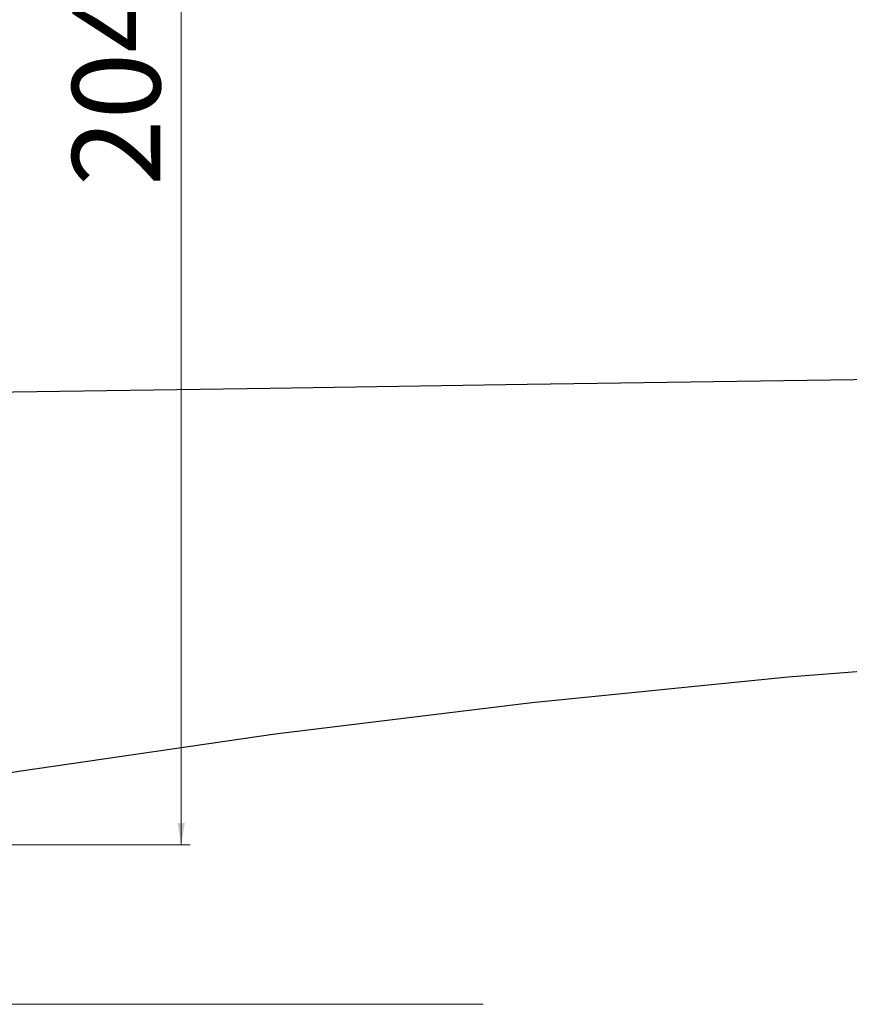
# Model space of a CAD drawing. Units: millimetres. Extents: x 259356 to 5105789, y -518129 to -306794.
# Drawn here: x 500724 to 512028, y -393155 to -379744 of the extents above; entities that cross this region are included whole.
import ezdxf

# ---------------------------------------------------------------- set-up
doc = ezdxf.new("R2010")
doc.units = ezdxf.units.MM
doc.header["$LTSCALE"] = 1000
doc.linetypes.add('ACAD_ISO02W100', pattern=[15, 12, -3])
for name, color, linetype, lineweight in [('RB图形', 7, 'Continuous', 18), ('尺寸线层', 3, 'Continuous', 18), ('构造粗实', 4, 'Continuous', 30)]:
    doc.layers.add(name, color=color, linetype=linetype, lineweight=lineweight)
doc.styles.add('wlx0.7', font='txt', dxfattribs={"width": 0.7})
doc.dimstyles.new('SJSYB-(200)', dxfattribs={"dimscale": 200, "dimtxt": 2, "dimasz": 1.5, "dimexe": 0.6, "dimexo": 1, "dimgap": 0.65, "dimtad": 1, "dimdec": 0, "dimzin": 0, "dimdsep": 46, "dimtxsty": 'wlx0.7', "dimcen": 2.5, "dimdle": 3, "dimclrd": 256, "dimclre": 256, "dimclrt": 4, "dimadec": 1, "dimazin": 0, "dimtfac": 1, "dimtdec": 0, "dimtmove": 1, "dimatfit": 3, "dimfxl": 1, "dimtolj": 1, "dimarcsym": 1})

# ---------------------------------------------------------------- blocks, each defined once
blk = doc.blocks.new('*X91')
at = {"layer": '尺寸线层', "lineweight": 5, "ltscale": 1000}
for points in [[(502925, -371051), (502875, -371351), (502975, -371351)], [(502925, -390984), (502875, -390684), (502975, -390684)]]:
    blk.add_hatch(color=256, dxfattribs=at).paths.add_polyline_path(points, flags=0)
for p, q in [((541670, -371051), (502805, -371051)), ((502925, -390984), (502925, -371051)), ((492965, -390984), (503045, -390984))]:
    blk.add_line(p, q, dxfattribs=at)
at = {"layer": '尺寸线层', "color": 4, "linetype": 'ACAD_ISO02W100', "lineweight": 5, "ltscale": 1000, "insert": (502195, -379739), "char_height": 1200, "width": 5762.68, "attachment_point": 5, "rotation": 90, "style": 'wlx0.7'}
blk.add_mtext('20400', dxfattribs=at)

msp = doc.modelspace()

# ---------------------------------------------------------------- linework, layer by layer
at = {"layer": 'RB图形', "color": 1}
msp.add_line((493710.241, -393154.979), (507040.246, -393154.979), dxfattribs=at)
at = {"layer": '构造粗实', "color": 6}
for points in [[(475640.812, -385177.112), (479140.439, -385126.019), (482640.066, -385074.926), (485639.746, -385031.132), (491639.107, -384943.544), (497638.468, -384855.957), (500638.148, -384812.163), (504137.775, -384761.07), (507637.402, -384709.977), (511137.029, -384658.884), (514636.656, -384607.792), (518636.23, -384549.4), (522635.804, -384491.008), (526635.378, -384432.616), (527635.271, -384418.018), (528635.165, -384403.42), (532634.738, -384345.028), (536634.312, -384286.637), (540633.886, -384228.245), (544133.513, -384177.152), (547633.14, -384126.059)], [(514692.434, -388428.302), (511196.012, -388698.964), (507700.742, -389048.445), (504206.622, -389476.745), (500713.652, -389983.865), (497720.595, -390481.274), (497221.834, -390569.805), (496723.097, -390659.945), (496224.383, -390751.693), (495725.692, -390845.05), (495227.026, -390940.016), (494728.382, -391036.59), (494229.762, -391134.773), (493731.166, -391234.564), (493232.593, -391335.964), (491732.753, -391357.861), (490232.913, -391379.758), (489731.592, -391292.956), (489230.295, -391207.763)]]:
    msp.add_lwpolyline(points, dxfattribs=at)

# ---------------------------------------------------------------- dimensions: what is measured, and where the dimension line sits
at = {"layer": '尺寸线层', "color": 4, "linetype": 'ACAD_ISO02W100', "lineweight": 5, "ltscale": 1000}
dim = msp.add_linear_dim(base=(502925.147, -371050.764), p1=(492765.253, -390983.567), p2=(541869.956, -371050.764), angle=90, text='20400', dimstyle='SJSYB-(200)', override={"dimtxt": 6, "dimsah": 1, "dimtfill": 1}, dxfattribs=at)
dim.commit()
dim.dimension.update_dxf_attribs({"geometry": '*X91', "text_midpoint": (502195.147, -379739.097), "dimtype": 160})

doc.saveas('drawing.dxf')
